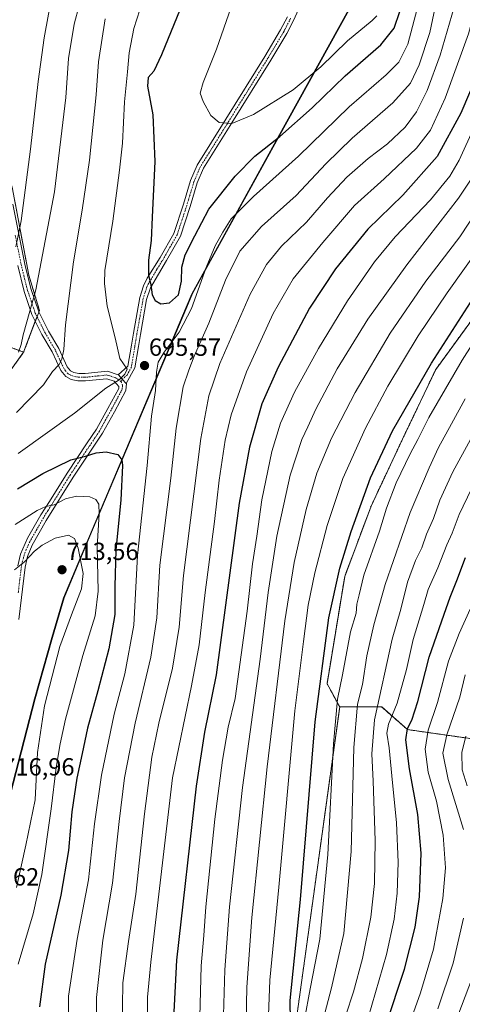
# Model space of a CAD drawing. Units: metres. Extents: x 603267 to 606690, y 4780111 to 4782477.
# Drawn here: x 604310 to 604489, y 4781304 to 4781702 of the extents above; entities that cross this region are included whole.
import ezdxf
from ezdxf.enums import TextEntityAlignment as Align

# ---------------------------------------------------------------- set-up
doc = ezdxf.new("R2010")
doc.units = ezdxf.units.M
doc.header["$MEASUREMENT"] = 0
doc.linetypes.add('TRAZO_Y_PUNTO', pattern=[1, 0.5, -0.25, 0, -0.25])
doc.linetypes.add('TRAZOS', pattern=[0.75, 0.5, -0.25])
for name, color, linetype, lineweight in [('Arbolado forestal', 92, 'TRAZOS', 0), ('Arbolado forestal CxS', 92, 'Continuous', 0), ('Camino', 19, 'Continuous', 0), ('Camino Cxs', 19, 'Continuous', 0), ('Camino eje', 39, 'TRAZO_Y_PUNTO', 13), ('Carátula', 7, 'Continuous', 5), ('Curva de nivel maestra', 36, 'Continuous', 30), ('Curva de nivel normal', 36, 'Continuous', 0), ('Municipio', 9, 'Continuous', 13), ('Municipio CxS', 142, 'Continuous', 0), ('Pastizal CxS', 92, 'Continuous', 0), ('Punto de cota en terreno', 7, 'Continuous', 0), ('Rótulo de punto de cota en terreno', 19, 'Continuous', 0)]:
    doc.layers.add(name, color=color, linetype=linetype, lineweight=lineweight)
doc.styles.add('Arial', font='txt', dxfattribs={"height": 0.2})

# ---------------------------------------------------------------- blocks, each defined once
blk = doc.blocks.new('*U181')
at = {"layer": 'Curva de nivel normal', "color": 36, "linetype": 'Continuous', "lineweight": 0}
for points in [[(604489.9, 4781412.81, 610), (604488.28, 4781406.19, 610), (604488.45, 4781399.3, 610), (604490.48, 4781392.73, 610)], [(604492.66, 4781315.44, 610), (604480.44, 4781283.1, 610)]]:
    blk.add_polyline3d(points, dxfattribs=at)
blk = doc.blocks.new('*U191')
at = {"layer": 'Curva de nivel normal', "color": 36, "linetype": 'Continuous', "lineweight": 0}
blk.add_polyline3d([(604491.76, 4781464.16, 620), (604487.3, 4781454.27, 620), (604483.02, 4781443.08, 620), (604478.55, 4781426.41, 620), (604474.72, 4781415.26, 620), (604473.6, 4781407.53, 620), (604474.76, 4781398.36, 620), (604478.1, 4781386.55, 620), (604480.81, 4781372.79, 620), (604481.71, 4781359.62, 620), (604480.65, 4781347.19, 620), (604476.86, 4781326.71, 620), (604471.69, 4781309.13, 620), (604463.98, 4781287.53, 620)], dxfattribs=at)
blk = doc.blocks.new('*U194')
at = {"layer": 'Curva de nivel normal', "color": 36, "linetype": 'Continuous', "lineweight": 0}
for points in [[(604489.75, 4781437.61, 615), (604487.5, 4781428.63, 615), (604482.29, 4781413.42, 615), (604480.64, 4781405.98, 615), (604482.78, 4781395.35, 615), (604488.98, 4781375.19, 615)], [(604488.96, 4781339.24, 615), (604484.88, 4781321.14, 615), (604478.7, 4781302.65, 615)]]:
    blk.add_polyline3d(points, dxfattribs=at)
blk = doc.blocks.new('*U234')
at = {"layer": 'Curva de nivel normal', "color": 36, "linetype": 'Continuous', "lineweight": 0}
blk.add_polyline3d([(604448.98, 4781293.9, 630), (604457.93, 4781324.62, 630), (604460.95, 4781338.85, 630), (604462.24, 4781349.4, 630), (604462.68, 4781361.89, 630), (604461.98, 4781377.88, 630), (604460.02, 4781396.75, 630), (604459.01, 4781408.08, 630), (604458.11, 4781414.08, 630), (604458.77, 4781417.74, 630), (604462.29, 4781426.18, 630), (604465.97, 4781439.73, 630), (604468.66, 4781451.88, 630), (604473.06, 4781466.02, 630), (604474.75, 4781472.07, 630), (604478.63, 4781480.83, 630), (604482.34, 4781490.09, 630), (604484.38, 4781494.83, 630), (604487.3, 4781502.41, 630), (604497.2, 4781523.16, 630)], dxfattribs=at)
blk = doc.blocks.new('*U257')
at = {"layer": 'Curva de nivel maestra', "color": 36, "linetype": 'Continuous', "lineweight": 30}
blk.add_polyline3d([(604457.67, 4781295.92, 625), (604465.22, 4781318.68, 625), (604469.54, 4781335.61, 625), (604471.22, 4781347.86, 625), (604471.97, 4781365.58, 625), (604470.56, 4781381.16, 625), (604467.24, 4781399.64, 625), (604465.74, 4781411.41, 625), (604466.36, 4781416, 625), (604468.18, 4781419.27, 625), (604470.57, 4781426.9, 625), (604475.18, 4781444.7, 625), (604481.27, 4781462.08, 625), (604483.6, 4781469.07, 625), (604486.38, 4781475.74, 625), (604489.86, 4781485.07, 625)], dxfattribs=at)
blk = doc.blocks.new('*U266')
at = {"layer": 'Curva de nivel maestra', "color": 36, "linetype": 'Continuous', "lineweight": 30}
blk.add_polyline3d([(604419.3, 4781289.6, 650), (604419.02, 4781306.08, 650), (604423.15, 4781346.78, 650), (604429.09, 4781418.68, 650), (604434.68, 4781460.59, 650), (604439.12, 4781480.7, 650), (604443.59, 4781495.59, 650), (604451.42, 4781517.16, 650), (604460.35, 4781536.27, 650), (604476.15, 4781563.52, 650), (604500.28, 4781601.25, 650), (604511.44, 4781622.05, 650), (604520.68, 4781645.05, 650), (604532.69, 4781675.38, 650), (604538.72, 4781696.36, 650), (604546.48, 4781720.98, 650)], dxfattribs=at)
blk = doc.blocks.new('5PATER')
at = {"layer": 'Carátula', "linetype": 'Continuous', "lineweight": 5}
h = blk.add_hatch(color=250, dxfattribs=at)
edge = h.paths.add_edge_path()
edge.add_ellipse((0, 0.01), major_axis=(-1.33, -1.34), ratio=0.999422, start_angle=0, end_angle=360)

msp = doc.modelspace()

# ---------------------------------------------------------------- linework, layer by layer
at = {"layer": 'Arbolado forestal', "color": 92, "linetype": 'TRAZOS', "lineweight": 0}
for points in [[(604311.37, 4781567.99, 685.41), (604316.08, 4781580.47, 685.55), (604316.77, 4781582.3, 685.55), (604317.5, 4781584.22, 685.63), (604317.76, 4781584.9, 685.66), (604313.43, 4781599.12, 682.95), (604306.73, 4781634.64, 676.95), (604302.1, 4781649.52, 673.9), (604285.44, 4781703.09, 664.17)], [(604548.58, 4781551.09, 614.4), (604548.08, 4781553.39, 614.54), (604547.64, 4781555.39, 615.07), (604547.2, 4781557.38, 615.74), (604544.85, 4781568.13, 619.22), (604544.85, 4781584.15, 623.19), (604543.06, 4781595.42, 626.9), (604538.32, 4781603.14, 630.95), (604512.81, 4781609.07, 646.45), (604477.81, 4781561.01, 648.55), (604465.35, 4781534.91, 647.55), (604451.7, 4781505.84, 647.69), (604441.03, 4781477.36, 648.21), (604433.91, 4781434.05, 647.95), (604439.01, 4781424.63, 643.79)], [(604267.63, 4781584.5, 666.88), (604278.2, 4781580.51, 671.96), (604307.48, 4781569.46, 684.31), (604311.37, 4781567.99, 685.41)], [(604267.63, 4781584.5, 666.88), (604278.2, 4781580.51, 671.96), (604307.48, 4781569.46, 684.31), (604311.37, 4781567.99, 685.41)], [(604161.08, 4781339.79, 687.08), (604164.43, 4781345.56, 686.92), (604189.06, 4781387.92, 689.24), (604202.07, 4781410.28, 690.81), (604242.56, 4781470.47, 691.27), (604294.72, 4781540.2, 686.97), (604300.93, 4781553.64, 685.24), (604311.37, 4781567.99, 685.41)], [(604439.01, 4781424.63, 643.79), (604455.96, 4781424.63, 633.43), (604466.4, 4781415.5, 624.79), (604492.79, 4781411.73, 607.35), (604493.79, 4781411.59, 606.84), (604494.06, 4781411.58, 606.71), (604495.36, 4781411.52, 606.1), (604506.75, 4781410.98, 598.02), (604518.53, 4781447, 601.69)], [(604439.01, 4781424.63, 643.79), (604420.76, 4781292.91, 647.97), (604419.46, 4781248.56, 649.49), (604417.24, 4781166.26, 649.75), (604400.12, 4781100.38, 645.74), (604385.03, 4781047.95, 645.17), (604381.75, 4781021.3, 644.76), (604406.4, 4781018.31, 629.51), (604415.34, 4781012.38, 623.62), (604425.22, 4781010.4, 617.44), (604436.42, 4780999.86, 609.53), (604447.95, 4780984.38, 602.19), (604476.93, 4780972.52, 584.37), (604492.55, 4780969.59, 574.84), (604493.53, 4780969.41, 574.58), (604494.72, 4780969.18, 574.25), (604498.01, 4780968.57, 572.67)]]:
    msp.add_polyline3d(points, dxfattribs=at)
at = {"layer": 'Arbolado forestal CxS', "color": 92, "linetype": 'Continuous', "lineweight": 0}
for points in [[(604306.73, 4781634.64, 676.95), (604313.43, 4781599.12, 682.95), (604317.76, 4781584.9, 685.66), (604311.37, 4781567.99, 685.41), (604267.63, 4781584.5, 666.88)], [(604267.63, 4781584.5, 666.88), (604311.37, 4781567.99, 685.41), (604311.37, 4781567.99, 685.41), (604300.93, 4781553.64, 685.24)], [(604420.76, 4781292.91, 647.97), (604439.01, 4781424.63, 643.79), (604455.97, 4781424.63, 633.43), (604466.4, 4781415.5, 624.79), (604493.79, 4781411.59, 606.84), (604506.75, 4781410.98, 598.02), (604518.53, 4781447, 601.69), (604534.34, 4781450.3, 594.31), (604554.77, 4781447.66, 583.37), (604554.77, 4781447.66, 583.37), (604562.21, 4781439.68, 578.13), (604580.06, 4781421.96, 564.69), (604640.4, 4781418.94, 536.68), (604630.17, 4781406.56, 534.75), (604625.4, 4781387.47, 533.4), (604622.72, 4781376.42, 539.36), (604624.14, 4781375.11, 539.24), (604640.9, 4781360.6, 536.35), (604643.52, 4781339.74, 537.93), (604639.6, 4781307.13, 535.9), (604610.44, 4781273.8, 539.11)]]:
    msp.add_polyline3d(points, dxfattribs=at)
msp.add_polyline3d([(604548.58, 4781551.09, 614.4), (604517.06, 4781484.4, 610.68), (604518.53, 4781447, 601.69), (604506.75, 4781410.98, 598.02), (604493.79, 4781411.59, 606.84), (604466.4, 4781415.5, 624.79), (604455.97, 4781424.63, 633.43), (604439.01, 4781424.63, 643.79), (604433.91, 4781434.05, 647.95), (604441.03, 4781477.36, 648.21), (604451.7, 4781505.84, 647.69), (604465.35, 4781534.91, 647.55), (604477.81, 4781561.01, 648.55), (604512.81, 4781609.07, 646.45), (604538.32, 4781603.14, 630.95), (604543.06, 4781595.42, 626.9), (604544.85, 4781584.15, 623.19), (604544.85, 4781568.13, 619.22), (604548.58, 4781551.09, 614.4)], close=True, dxfattribs=at)
at = {"layer": 'Camino', "color": 19, "linetype": 'Continuous', "lineweight": 0}
for points in [[(604424.54, 4781711.41, 708.94), (604420.47, 4781702.27, 708.89), (604417.63, 4781696.75, 708.75), (604411.22, 4781686, 708.25), (604395.49, 4781660.64, 704.93), (604384.06, 4781642.33, 703.71), (604381.5, 4781636.42, 703.11), (604378.61, 4781626.83, 701.93), (604374.68, 4781614.86, 701.45), (604369.08, 4781605.03, 700.94), (604362.55, 4781594.02, 699.83), (604361.02, 4781589.3, 699.06), (604358.53, 4781575.2, 696.42), (604357.7, 4781570.33, 695.85), (604356.29, 4781561.62, 695.19), (604352.82, 4781555.32, 695.28)], [(604349.6, 4781558.84, 694.74), (604353.5, 4781562.29, 695.08), (604354.88, 4781570.8, 695.67), (604355.7, 4781575.68, 696.22), (604358.25, 4781590.07, 698.58), (604359.74, 4781594.8, 699.16), (604361.29, 4781597.87, 699.77), (604366.5, 4781606.31, 700.7), (604372.04, 4781616.02, 701.62), (604375.9, 4781627.75, 702.13), (604378.79, 4781637.34, 703), (604381.46, 4781643.58, 703.6), (604393.06, 4781662.15, 705.12), (604408.79, 4781687.51, 708), (604415.16, 4781698.21, 708.47), (604417.9, 4781703.53, 708.57)], [(604307, 4781627.83, 677.48), (604312.02, 4781602.86, 681.77), (604314.41, 4781593.35, 684), (604317.46, 4781584.31, 685.6), (604321.36, 4781576.51, 687.67), (604325.51, 4781569.49, 689.17), (604328.93, 4781562.14, 690.81), (604330.26, 4781560.49, 691.33), (604331.61, 4781559.79, 691.67), (604333.61, 4781559.36, 692.08), (604336.2, 4781559.34, 692.59), (604345.23, 4781560.29, 694.21), (604349.6, 4781558.84, 694.74)], [(604309.02, 4781481.69, 709.54), (604310.14, 4781486.41, 708.77), (604312.92, 4781492.82, 707.68), (604318.36, 4781502.21, 705.46), (604321.81, 4781507.73, 704.19), (604328.89, 4781519.08, 701.08), (604337.04, 4781531.32, 698.29), (604340.74, 4781536.88, 697.25), (604345.43, 4781545.3, 696.14), (604349.78, 4781553.35, 695.3), (604349.8, 4781554.16, 695.21), (604347.93, 4781556.28, 694.84), (604344.9, 4781557.29, 694.32), (604336.35, 4781556.4, 693.03), (604333.29, 4781556.42, 692.41), (604330.61, 4781556.99, 691.79), (604328.37, 4781558.15, 691.22), (604326.41, 4781560.56, 690.42), (604322.9, 4781568.12, 688.71), (604318.77, 4781575.1, 687.03), (604314.73, 4781583.18, 684.88), (604311.58, 4781592.53, 683.14), (604308.97, 4781602.99, 680.86)], [(604349.6, 4781558.84, 694.74), (604349.62, 4781558.83, 694.74), (604351.21, 4781557.05, 695.05), (604352.82, 4781555.32, 695.28)], [(604349.6, 4781558.84, 694.74), (604349.62, 4781558.83, 694.74), (604351.21, 4781557.05, 695.05), (604352.82, 4781555.32, 695.28)], [(604352.82, 4781555.32, 695.28), (604352.84, 4781555.3, 695.28), (604352.7, 4781552.56, 695.53), (604348.01, 4781543.89, 696.47), (604343.26, 4781535.34, 697.74), (604331.37, 4781517.48, 701.86), (604320.46, 4781499.99, 706.67), (604314.79, 4781490.03, 708.88), (604312.95, 4781485.47, 709.54), (604311.92, 4781481.17, 710.07), (604309.45, 4781459.94, 713.42)]]:
    msp.add_polyline3d(points, dxfattribs=at)
at = {"layer": 'Camino Cxs', "color": 19, "linetype": 'Continuous', "lineweight": 0}
for points in [[(604424.54, 4781711.41, 708.94), (604420.47, 4781702.27, 708.89), (604417.63, 4781696.75, 708.75), (604411.22, 4781686, 708.25), (604395.49, 4781660.64, 704.93), (604384.06, 4781642.33, 703.71), (604381.5, 4781636.42, 703.11), (604378.61, 4781626.83, 701.93), (604374.68, 4781614.86, 701.45), (604369.08, 4781605.03, 700.94), (604362.55, 4781594.02, 699.83), (604361.02, 4781589.3, 699.06), (604358.53, 4781575.2, 696.42), (604357.7, 4781570.33, 695.85), (604356.29, 4781561.62, 695.19), (604352.82, 4781555.32, 695.28), (604352.82, 4781555.32, 695.28), (604351.21, 4781557.05, 695.05), (604349.62, 4781558.83, 694.74), (604349.6, 4781558.84, 694.74), (604353.5, 4781562.29, 695.08), (604354.88, 4781570.8, 695.67), (604355.7, 4781575.68, 696.22), (604358.25, 4781590.07, 698.58), (604359.74, 4781594.8, 699.16), (604361.29, 4781597.87, 699.77), (604366.5, 4781606.31, 700.7), (604372.04, 4781616.02, 701.62), (604375.9, 4781627.75, 702.13), (604378.79, 4781637.34, 703), (604381.46, 4781643.58, 703.6), (604393.06, 4781662.15, 705.12), (604408.79, 4781687.51, 708), (604415.16, 4781698.21, 708.47), (604417.9, 4781703.53, 708.57)], [(604307, 4781627.83, 677.48), (604312.02, 4781602.86, 681.77), (604314.41, 4781593.35, 684), (604317.46, 4781584.31, 685.6), (604321.36, 4781576.51, 687.67), (604325.51, 4781569.49, 689.17), (604328.93, 4781562.14, 690.81), (604330.26, 4781560.49, 691.33), (604331.61, 4781559.79, 691.67), (604333.61, 4781559.36, 692.08), (604336.2, 4781559.34, 692.59), (604345.23, 4781560.29, 694.21), (604349.6, 4781558.84, 694.74), (604349.62, 4781558.83, 694.74), (604351.21, 4781557.05, 695.05), (604352.82, 4781555.32, 695.28), (604352.84, 4781555.3, 695.28), (604352.7, 4781552.56, 695.53), (604348.01, 4781543.89, 696.47), (604343.26, 4781535.34, 697.74), (604331.37, 4781517.48, 701.86), (604320.46, 4781499.99, 706.67), (604314.79, 4781490.03, 708.88), (604312.95, 4781485.47, 709.54), (604311.92, 4781481.17, 710.07), (604309.45, 4781459.94, 713.42)], [(604309.02, 4781481.69, 709.54), (604310.14, 4781486.41, 708.77), (604312.92, 4781492.82, 707.68), (604318.36, 4781502.21, 705.46), (604321.81, 4781507.73, 704.19), (604328.89, 4781519.08, 701.08), (604337.04, 4781531.32, 698.29), (604340.74, 4781536.88, 697.25), (604345.43, 4781545.3, 696.14), (604349.78, 4781553.35, 695.3), (604349.8, 4781554.16, 695.21), (604347.93, 4781556.28, 694.84), (604344.9, 4781557.29, 694.32), (604336.35, 4781556.4, 693.03), (604333.29, 4781556.42, 692.41), (604330.61, 4781556.99, 691.79), (604328.37, 4781558.15, 691.22), (604326.41, 4781560.56, 690.42), (604322.9, 4781568.12, 688.71), (604318.77, 4781575.1, 687.03), (604314.73, 4781583.18, 684.88), (604311.58, 4781592.53, 683.14), (604308.97, 4781602.99, 680.86)]]:
    msp.add_polyline3d(points, dxfattribs=at)
at = {"layer": 'Camino eje', "color": 39, "linetype": 'TRAZO_Y_PUNTO', "lineweight": 13}
for points in [[(604419.19, 4781702.9, 708.73), (604416.4, 4781697.48, 708.63), (604413.21, 4781692.13, 708.45), (604410.01, 4781686.76, 708.13), (604394.28, 4781661.4, 705.03), (604388.56, 4781652.24, 704.21), (604382.76, 4781642.96, 703.67), (604381.48, 4781640, 703.43), (604380.15, 4781636.88, 703.06), (604377.26, 4781627.29, 702.11), (604375.33, 4781621.43, 701.93), (604373.36, 4781615.44, 701.54), (604370.56, 4781610.53, 701.2), (604367.79, 4781605.67, 700.82), (604365.19, 4781601.45, 700.52), (604361.92, 4781595.95, 699.77), (604361.15, 4781594.41, 699.45), (604360.38, 4781592.05, 699.12), (604359.64, 4781589.69, 698.83), (604358.36, 4781582.49, 697.65), (604357.12, 4781575.44, 696.36), (604356.7, 4781573.01, 696.03), (604356.29, 4781570.57, 695.8), (604354.9, 4781561.96, 695.14), (604353.12, 4781558.76, 695.03), (604351.18, 4781557.04, 695.04), (604350.69, 4781556.07, 695.08)], [(604350.69, 4781556.07, 695.08), (604348.74, 4781557.55, 694.75), (604345.03, 4781558.78, 694.14), (604340.51, 4781558.31, 693.44), (604336.24, 4781557.86, 692.74), (604333.41, 4781557.88, 692.18), (604332.41, 4781558.1, 691.95), (604331.07, 4781558.38, 691.65), (604329.28, 4781559.31, 691.23), (604328.3, 4781560.52, 690.87), (604327.63, 4781561.34, 690.58), (604325.88, 4781565.12, 689.59), (604324.17, 4781568.8, 688.91), (604320.03, 4781575.8, 687.31), (604316.06, 4781583.74, 685.16), (604314.48, 4781588.41, 684.29), (604312.96, 4781592.93, 683.54), (604311.76, 4781597.69, 682.39), (604310.46, 4781602.92, 681.24), (604307.95, 4781615.4, 679.39)], [(604350.69, 4781556.07, 695.08), (604351.25, 4781554.69, 695.23), (604351.21, 4781553.15, 695.37), (604348.86, 4781548.61, 695.92), (604346.68, 4781544.59, 696.34), (604344.34, 4781540.38, 696.84), (604341.96, 4781536.1, 697.51), (604330.09, 4781518.27, 701.43), (604321.1, 4781503.85, 705.19), (604319.37, 4781501.09, 706.06), (604316.65, 4781496.4, 707.24), (604313.82, 4781491.42, 708.25), (604312.43, 4781488.21, 708.91), (604311.51, 4781485.93, 709.08), (604310.95, 4781483.57, 709.41), (604310.43, 4781481.42, 709.77), (604309.19, 4781470.75, 711.6)]]:
    msp.add_polyline3d(points, dxfattribs=at)
at = {"layer": 'Curva de nivel maestra', "color": 36, "linetype": 'Continuous', "lineweight": 30}
for points in [[(604503.62, 4781710.17, 675), (604499.48, 4781694.28, 675), (604494.92, 4781680.97, 675), (604487.91, 4781664.62, 675), (604478.39, 4781647.05, 675), (604464.52, 4781631.39, 675), (604450.34, 4781617.72, 675), (604437.32, 4781601.73, 675), (604426.86, 4781585.73, 675), (604414.19, 4781561.99, 675), (604407.56, 4781547.1, 675), (604402.57, 4781529.66, 675), (604398.47, 4781507.05, 675), (604389.17, 4781437.61, 675), (604384.38, 4781414.44, 675), (604381.07, 4781392.68, 675), (604373.05, 4781322.27, 675), (604371.86, 4781298.77, 675)], [(604375.76, 4781709.61, 700), (604367.08, 4781688.09, 700), (604363.94, 4781681.49, 700), (604361.68, 4781678.96, 700), (604361.44, 4781675.51, 700), (604363.57, 4781663.84, 700), (604364.33, 4781645.05, 700), (604363.27, 4781622.57, 700), (604362.9, 4781613.11, 700), (604361.79, 4781605.24, 700), (604361.78, 4781599.18, 700), (604362.7, 4781595.2, 700), (604363.29, 4781591.2, 700), (604364.5, 4781588.89, 700), (604366.78, 4781587.47, 700)], [(604366.78, 4781587.47, 700), (604370.28, 4781587.99, 700), (604373.88, 4781591.2, 700), (604375.14, 4781596.73, 700), (604375.28, 4781602.4, 700), (604376.64, 4781607.39, 700), (604380.52, 4781615.05, 700), (604386.19, 4781625.72, 700), (604396.74, 4781639.1, 700), (604404.78, 4781647.16, 700), (604414.83, 4781655.15, 700), (604427.83, 4781666.71, 700), (604441.16, 4781679.69, 700), (604455.67, 4781692.19, 700), (604461.07, 4781698.88, 700), (604463.35, 4781705.71, 700)], [(604308.92, 4781512.81, 700), (604319.08, 4781518.98, 700), (604330.48, 4781524.45, 700), (604336.3, 4781525.95, 700), (604340.69, 4781527.28, 700), (604344.63, 4781527.73, 700), (604349.42, 4781526.7, 700), (604351.02, 4781524.55, 700), (604351.28, 4781522.23, 700), (604350.57, 4781508.14, 700), (604348.6, 4781488.18, 700), (604348.24, 4781473.37, 700), (604348.25, 4781462.07, 700), (604345.74, 4781448.08, 700), (604341.35, 4781431.14, 700), (604337.1, 4781416.14, 700), (604334.97, 4781405.79, 700), (604332.81, 4781395.91, 700), (604330.88, 4781382.32, 700), (604329.42, 4781366.58, 700), (604326.42, 4781348.56, 700), (604320.1, 4781320.66, 700), (604317.78, 4781303.44, 700)]]:
    msp.add_polyline3d(points, dxfattribs=at)
at = {"layer": 'Curva de nivel normal', "color": 36, "linetype": 'Continuous', "lineweight": 0}
for points in [[(604307.64, 4781940.97, 680), (604314.52, 4781918.58, 680), (604321.28, 4781901.87, 680), (604328.56, 4781885.86, 680), (604336.79, 4781861.84, 680), (604341.85, 4781837.09, 680), (604343.32, 4781819.73, 680), (604341.37, 4781797.28, 680), (604335.28, 4781761.81, 680), (604327.83, 4781733.36, 680), (604322.89, 4781712.83, 680), (604319.6, 4781694.99, 680), (604317.17, 4781677.38, 680), (604314.18, 4781650.05, 680), (604310.31, 4781621.13, 680), (604308.26, 4781610.57, 680)], [(604309.24, 4781567.97, 685), (604310.41, 4781571.06, 685), (604311.13, 4781575.06, 685), (604316.31, 4781593.2, 685), (604323.81, 4781632.84, 685), (604328.44, 4781670.9, 685), (604329.47, 4781686.6, 685), (604331.77, 4781700.52, 685), (604335.82, 4781715.71, 685), (604341.38, 4781736.15, 685), (604350.63, 4781766.7, 685), (604356.03, 4781803.11, 685), (604357.55, 4781815.5, 685), (604357.8, 4781825.69, 685), (604354.49, 4781854.91, 685), (604350.85, 4781868.9, 685), (604343.96, 4781886.8, 685), (604336.44, 4781904.28, 685), (604328.85, 4781923.81, 685), (604323.69, 4781942.31, 685)], [(604361.29, 4781291.64, 680), (604361.38, 4781307.34, 680), (604362.67, 4781321.53, 680), (604371.43, 4781396.01, 680), (604379.22, 4781433.12, 680), (604382.26, 4781449.81, 680), (604384.69, 4781470.96, 680), (604388.44, 4781499.61, 680), (604390.4, 4781516.23, 680), (604392.74, 4781532.4, 680), (604395.12, 4781542.65, 680), (604401.41, 4781560.06, 680), (604412.12, 4781583.64, 680), (604420.22, 4781597.62, 680), (604432.16, 4781612.29, 680), (604444.96, 4781627.28, 680), (604457.02, 4781637.99, 680), (604470.01, 4781650.47, 680), (604475.64, 4781657.71, 680), (604481.57, 4781670.61, 680), (604491.02, 4781696.58, 680), (604496.28, 4781715.84, 680)], [(604359.49, 4781710.09, 695), (604355.89, 4781698.74, 695), (604354.03, 4781688.98, 695), (604353.31, 4781681.22, 695), (604352.12, 4781669.14, 695), (604351.26, 4781652.51, 695), (604350.03, 4781641.58, 695), (604347.38, 4781620.93, 695), (604344.18, 4781600.98, 695), (604344, 4781595.76, 695), (604345.15, 4781586.56, 695), (604348.29, 4781573.73, 695), (604350.23, 4781565.4, 695), (604353.13, 4781561.15, 695), (604352.25, 4781559.08, 695), (604349.98, 4781556.82, 695), (604344.51, 4781553.4, 695), (604331.97, 4781543.38, 695), (604309.17, 4781527, 695)], [(604340.72, 4781277.1, 690), (604340.74, 4781307.2, 690), (604343.36, 4781330.38, 690), (604347.31, 4781353.45, 690), (604349.89, 4781378.35, 690), (604352.1, 4781396.01, 690), (604356.45, 4781418.13, 690), (604362.8, 4781444.83, 690), (604365.1, 4781460.71, 690), (604366.42, 4781481.99, 690), (604370.86, 4781517.09, 690), (604373.02, 4781537.25, 690), (604375.81, 4781554.02, 690), (604378.04, 4781560.69, 690), (604380.23, 4781566.38, 690), (604386.14, 4781579.68, 690), (604392.86, 4781597.08, 690), (604398.67, 4781608.75, 690), (604407.49, 4781618.84, 690), (604421.49, 4781631.37, 690), (604433.42, 4781644.06, 690), (604444.04, 4781654.45, 690), (604460.45, 4781668.72, 690), (604467.66, 4781676.72, 690), (604471.12, 4781684.04, 690), (604475.37, 4781697.2, 690), (604478.7, 4781712.68, 690)], [(604329.44, 4781285.44, 695), (604329.43, 4781307.77, 695), (604332.94, 4781330.76, 695), (604337.6, 4781354.76, 695), (604340, 4781377.42, 695), (604342.83, 4781397.08, 695), (604347.97, 4781421.74, 695), (604352.27, 4781438.04, 695), (604355.93, 4781457.75, 695), (604357.32, 4781485.79, 695), (604361.24, 4781522.15, 695), (604363.06, 4781542.15, 695), (604364.62, 4781552.5, 695), (604365.03, 4781559.96, 695), (604365.68, 4781563.98, 695), (604368.08, 4781567.96, 695), (604374.24, 4781576.14, 695), (604379.21, 4781585.69, 695), (604385.11, 4781602.21, 695), (604388.75, 4781611.02, 695), (604391.88, 4781616.53, 695), (604395.15, 4781621.89, 695), (604404.16, 4781630.9, 695), (604422.4, 4781647.24, 695), (604442.79, 4781667.16, 695), (604457.82, 4781680.1, 695), (604462.9, 4781685.22, 695), (604466.53, 4781692.48, 695), (604470.3, 4781706.77, 695)], [(604485.3, 4781707.37, 685), (604479.63, 4781688.04, 685), (604474.31, 4781673.68, 685), (604470.09, 4781665.15, 685), (604465.47, 4781658.98, 685), (604458.28, 4781652.12, 685), (604450.55, 4781646.21, 685), (604441.91, 4781638.72, 685), (604434.11, 4781630.39, 685), (604425.59, 4781620.58, 685), (604415.52, 4781610.88, 685), (604409.49, 4781603.47, 685), (604402.86, 4781591.45, 685), (604390.6, 4781563.47, 685), (604386.16, 4781550.39, 685), (604382.96, 4781533.13, 685), (604375.94, 4781477.76, 685), (604374.22, 4781456.88, 685), (604371.48, 4781440.28, 685), (604365.91, 4781418.13, 685), (604363.16, 4781404.36, 685), (604360.12, 4781381.51, 685), (604356.67, 4781349.03, 685), (604353.74, 4781329.91, 685), (604351.43, 4781313.11, 685), (604351.09, 4781294.36, 685)], [(604395.15, 4781707.38, 705), (604389.22, 4781690.37, 705), (604383.83, 4781676.96, 705), (604382.72, 4781672.61, 705), (604383.92, 4781669.27, 705), (604386.95, 4781663.58, 705), (604390.4, 4781660.82, 705), (604395.5, 4781660.39, 705)], [(604410.26, 4781300.13, 655), (604410.81, 4781314.2, 655), (604414.43, 4781351.78, 655), (604420.95, 4781423.08, 655), (604424.35, 4781451.08, 655), (604426.26, 4781465.78, 655), (604428.96, 4781478.9, 655), (604433.97, 4781497.99, 655), (604440.27, 4781516.92, 655), (604449.38, 4781537.28, 655), (604458.47, 4781554.28, 655), (604470.75, 4781574.6, 655), (604482.46, 4781592.01, 655), (604496.48, 4781611.63, 655), (604500.02, 4781617.46, 655), (604507.69, 4781633.77, 655), (604525.14, 4781677.68, 655), (604532.87, 4781705.7, 655)], [(604344.27, 4781702.71, 690), (604341.66, 4781685.38, 690), (604340.62, 4781672.05, 690), (604337.94, 4781645.56, 690), (604335.02, 4781625.42, 690), (604331.44, 4781604.56, 690), (604328.33, 4781579.06, 690), (604327.61, 4781569.06, 690), (604326.83, 4781565.14, 690), (604325.74, 4781563.04, 690), (604323.08, 4781560.24, 690), (604319.32, 4781554.8, 690), (604308.51, 4781543.67, 690)], [(604391.48, 4781281.78, 665), (604392.62, 4781318.38, 665), (604394.49, 4781343.88, 665), (604399.8, 4781392.04, 665), (604406.93, 4781444.02, 665), (604410.07, 4781470.84, 665), (604413.57, 4781493.68, 665), (604419.06, 4781518.36, 665), (604423.68, 4781532.69, 665), (604426.16, 4781537.84, 665), (604429.38, 4781544.93, 665), (604438.05, 4781561.22, 665), (604450.38, 4781581.36, 665), (604466.12, 4781603.3, 665), (604487.02, 4781630.24, 665), (604491.84, 4781637.54, 665), (604498.76, 4781651.03, 665), (604508.83, 4781674.46, 665), (604514.26, 4781690.04, 665), (604516.61, 4781703.04, 665)], [(604395.5, 4781660.39, 705), (604404.2, 4781664.1, 705), (604420.24, 4781674.02, 705), (604431.38, 4781683.31, 705), (604442.22, 4781693.77, 705), (604452.14, 4781701.98, 705), (604453.99, 4781703.87, 705)], [(604401.03, 4781283.98, 660), (604401.55, 4781311.42, 660), (604403.52, 4781339.63, 660), (604409.68, 4781400.42, 660), (604416.85, 4781459.41, 660), (604420.56, 4781483.07, 660), (604425.46, 4781504.41, 660), (604429.73, 4781519.07, 660), (604435.76, 4781533.32, 660), (604445.28, 4781551.71, 660), (604459.42, 4781575.64, 660), (604473.74, 4781596.73, 660), (604487.52, 4781614.6, 660), (604494.8, 4781625.67, 660), (604502.47, 4781641.26, 660), (604509.98, 4781658.74, 660), (604517.93, 4781677.01, 660), (604522.07, 4781690.11, 660), (604524.58, 4781704.59, 660)], [(604382.01, 4781278.79, 670), (604383.08, 4781319.98, 670), (604384.12, 4781332.26, 670), (604384.97, 4781343.9, 670), (604388.64, 4781379.3, 670), (604391.68, 4781403.15, 670), (604394.02, 4781416.48, 670), (604396.79, 4781428.02, 670), (604401.61, 4781463.35, 670), (604403.8, 4781482.5, 670), (604405.54, 4781493.68, 670), (604407.59, 4781508.37, 670), (604411.57, 4781527.93, 670), (604415.06, 4781539.36, 670), (604420.75, 4781551.82, 670), (604430.46, 4781569.48, 670), (604442.16, 4781588.72, 670), (604453.02, 4781604.54, 670), (604461.46, 4781614.66, 670), (604475.74, 4781629.53, 670), (604483.44, 4781639.13, 670), (604487.23, 4781645.64, 670), (604499.7, 4781672.83, 670)], [(604424.86, 4781298.34, 645), (604427.12, 4781310.71, 645), (604431.04, 4781330.82, 645), (604434.29, 4781365.05, 645), (604436.5, 4781409.77, 645), (604438.15, 4781427.82, 645), (604440.1, 4781437.64, 645), (604443.34, 4781455, 645), (604445.64, 4781462.56, 645), (604445.96, 4781466.21, 645), (604446.87, 4781469.93, 645), (604448.8, 4781477.89, 645), (604455.09, 4781495.62, 645), (604457.93, 4781504.95, 645), (604461.79, 4781515.27, 645), (604467.46, 4781526.97, 645), (604470.62, 4781532.76, 645), (604475.01, 4781541.6, 645), (604488.44, 4781564.78, 645), (604495.66, 4781575.92, 645)], [(604432.31, 4781298.38, 640), (604435.69, 4781311.14, 640), (604440.65, 4781333.05, 640), (604443.68, 4781366.28, 640), (604444.73, 4781408.32, 640), (604446.26, 4781425.81, 640), (604448.17, 4781433.75, 640), (604450.02, 4781445.24, 640), (604452.77, 4781457.77, 640), (604457.35, 4781474.16, 640), (604467.48, 4781503.25, 640), (604475.21, 4781521.27, 640), (604478.92, 4781529.44, 640), (604484.22, 4781539.03, 640), (604489.67, 4781549.12, 640)], [(604441.54, 4781300.12, 635), (604444.57, 4781309.5, 635), (604448.21, 4781323.01, 635), (604451.63, 4781339.66, 635), (604453.06, 4781353.32, 635), (604453.29, 4781370.66, 635), (604452.57, 4781394.64, 635), (604451.93, 4781405.75, 635), (604453.1, 4781419.42, 635), (604460.26, 4781452.08, 635), (604463.76, 4781464.17, 635), (604466.45, 4781475.12, 635), (604469.68, 4781483.84, 635), (604472.15, 4781488.99, 635), (604474.02, 4781494.41, 635), (604476.84, 4781500.76, 635), (604479.42, 4781508.22, 635), (604484.74, 4781519.7, 635), (604491.83, 4781532.78, 635)], [(604309.21, 4781320.66, 705), (604315.16, 4781341, 705), (604318.67, 4781356.9, 705), (604322.52, 4781383.45, 705), (604324.5, 4781400.2, 705), (604326.17, 4781409.78, 705), (604328.25, 4781419.75, 705), (604335.3, 4781445.42, 705), (604340.19, 4781461.42, 705), (604341.46, 4781471.41, 705), (604341.03, 4781489.4, 705), (604341.83, 4781502.67, 705), (604341.69, 4781506.53, 705), (604340.51, 4781508.5, 705), (604338.13, 4781509.53, 705), (604332.69, 4781509.84, 705), (604328.22, 4781508.69, 705), (604323.63, 4781506.36, 705), (604320.38, 4781505.58, 705), (604316.86, 4781503.98, 705), (604307.92, 4781498.4, 705)], [(604308.54, 4781351.76, 710), (604312.27, 4781368.76, 710), (604316, 4781387.14, 710), (604316.94, 4781406.28, 710), (604319.76, 4781425.13, 710), (604325.92, 4781449.14, 710), (604330.69, 4781461.88, 710), (604334.75, 4781472.37, 710), (604335.35, 4781478.63, 710), (604333.37, 4781488.74, 710), (604331.95, 4781492.71, 710), (604329.42, 4781494.05, 710), (604324.15, 4781492.8, 710), (604318.84, 4781490.05, 710), (604315.73, 4781487.63, 710), (604311.67, 4781483.34, 710), (604307.71, 4781480.07, 710)]]:
    msp.add_polyline3d(points, dxfattribs=at)
at = {"layer": 'Municipio', "color": 9, "linetype": 'Continuous', "lineweight": 13}
msp.add_polyline3d([(604137.46, 4780871.52, 773.27), (604143.28, 4780917, 762.99), (604147.09, 4780952.4, 761.37), (604150.3, 4780976.22, 759.48), (604151.89, 4780998.37, 758.92), (604155.15, 4781018.88, 759.38), (604157.97, 4781034.82, 761.16), (604195.46, 4781095.88, 759.16), (604247.36, 4781180.68, 744.54), (604267.97, 4781257.65, 725.3), (604287.93, 4781327.23, 713.31), (604305.96, 4781389.79, 715.8), (604315.7, 4781427.95, 711.73), (604322.72, 4781452.72, 711.43), (604327.44, 4781468.68, 712.38), (604338.99, 4781496.18, 705.79), (604357.67, 4781540.32, 696.67), (604375.54, 4781582.72, 695.8), (604376.99, 4781586.17, 696.25), (604379.29, 4781591.62, 696.14), (604414.09, 4781654.68, 699.91), (604446.78, 4781714.03, 710), (604461.49, 4781812.9, 708.84), (604479.65, 4781936.11, 720.48)], dxfattribs=at)
msp.add_polyline3d([(604137.46, 4780871.52, 773.27), (604143.28, 4780917, 762.99), (604147.09, 4780952.4, 761.37), (604150.3, 4780976.22, 759.48), (604151.89, 4780998.37, 758.92), (604155.15, 4781018.88, 759.38), (604157.97, 4781034.82, 761.16), (604195.46, 4781095.88, 759.16), (604247.36, 4781180.68, 744.54), (604267.97, 4781257.65, 725.3), (604287.93, 4781327.23, 713.31), (604305.96, 4781389.79, 715.8), (604315.7, 4781427.95, 711.73), (604322.72, 4781452.72, 711.43), (604327.44, 4781468.68, 712.38), (604338.99, 4781496.18, 705.79), (604357.67, 4781540.32, 696.67), (604375.54, 4781582.72, 695.8), (604376.99, 4781586.17, 696.25), (604379.29, 4781591.62, 696.14), (604414.09, 4781654.68, 699.91), (604446.78, 4781714.03, 710), (604461.49, 4781812.9, 708.84), (604479.65, 4781936.11, 720.48)], dxfattribs=at)
at = {"layer": 'Municipio CxS', "color": 142, "linetype": 'Continuous', "lineweight": 0}
for points in [[(604137.46, 4780871.52, 773.27), (604143.28, 4780917, 762.99), (604147.09, 4780952.4, 761.37), (604150.3, 4780976.22, 759.48), (604151.89, 4780998.37, 758.92), (604155.15, 4781018.88, 759.38), (604157.97, 4781034.82, 761.16), (604195.46, 4781095.88, 759.16), (604247.36, 4781180.68, 744.54), (604267.97, 4781257.65, 725.3), (604287.93, 4781327.23, 713.31), (604305.96, 4781389.79, 715.8), (604315.7, 4781427.95, 711.73), (604322.72, 4781452.72, 711.43), (604327.44, 4781468.68, 712.38), (604338.99, 4781496.18, 705.79), (604357.67, 4781540.32, 696.67), (604375.54, 4781582.72, 695.8), (604376.99, 4781586.17, 696.25), (604379.29, 4781591.62, 696.14), (604414.09, 4781654.68, 699.91), (604446.78, 4781714.03, 710), (604461.49, 4781812.9, 708.84), (604479.65, 4781936.11, 720.48)], [(604479.65, 4781936.11, 720.48), (604461.49, 4781812.9, 708.84), (604446.78, 4781714.03, 710), (604414.09, 4781654.68, 699.91), (604379.29, 4781591.62, 696.14), (604376.99, 4781586.17, 696.25), (604375.54, 4781582.72, 695.8), (604357.67, 4781540.32, 696.67), (604338.99, 4781496.18, 705.79), (604327.44, 4781468.68, 712.38), (604322.72, 4781452.72, 711.43), (604315.7, 4781427.95, 711.73), (604305.96, 4781389.79, 715.8), (604287.93, 4781327.23, 713.31), (604267.97, 4781257.65, 725.3), (604247.36, 4781180.68, 744.54), (604195.46, 4781095.88, 759.16), (604157.97, 4781034.82, 761.16), (604155.15, 4781018.88, 759.38), (604151.89, 4780998.37, 758.92), (604150.3, 4780976.22, 759.48), (604147.09, 4780952.4, 761.37), (604143.28, 4780917, 762.99), (604137.46, 4780871.52, 773.27)], [(604137.46, 4780871.52, 773.27), (604143.28, 4780917, 762.99), (604147.09, 4780952.4, 761.37), (604150.3, 4780976.22, 759.48), (604151.89, 4780998.37, 758.92), (604155.15, 4781018.88, 759.38), (604157.97, 4781034.81, 761.16), (604195.46, 4781095.88, 759.16), (604247.36, 4781180.68, 744.54), (604267.97, 4781257.65, 725.3), (604287.93, 4781327.23, 713.31), (604305.96, 4781389.79, 715.8), (604315.7, 4781427.95, 711.73), (604322.72, 4781452.72, 711.43), (604327.44, 4781468.68, 712.38), (604338.99, 4781496.18, 705.79), (604357.67, 4781540.32, 696.67), (604375.54, 4781582.72, 695.8), (604376.99, 4781586.17, 696.25), (604379.29, 4781591.62, 696.14), (604414.09, 4781654.68, 699.91), (604446.78, 4781714.03, 710), (604461.49, 4781812.9, 708.84), (604479.65, 4781936.11, 720.48)], [(604479.65, 4781936.11, 720.48), (604461.49, 4781812.9, 708.84), (604446.78, 4781714.03, 710), (604414.09, 4781654.68, 699.91), (604379.29, 4781591.62, 696.14), (604376.99, 4781586.17, 696.25), (604375.54, 4781582.72, 695.8), (604357.67, 4781540.32, 696.67), (604338.99, 4781496.18, 705.79), (604327.44, 4781468.68, 712.38), (604322.72, 4781452.72, 711.43), (604315.7, 4781427.95, 711.73), (604305.96, 4781389.79, 715.8), (604287.93, 4781327.23, 713.31), (604267.97, 4781257.65, 725.3), (604247.36, 4781180.68, 744.54), (604195.46, 4781095.88, 759.16), (604157.97, 4781034.81, 761.16), (604155.15, 4781018.88, 759.38), (604151.89, 4780998.37, 758.92), (604150.3, 4780976.22, 759.48), (604147.09, 4780952.4, 761.37), (604143.28, 4780917, 762.99), (604137.46, 4780871.52, 773.27)]]:
    msp.add_polyline3d(points, dxfattribs=at)
at = {"layer": 'Pastizal CxS', "color": 92, "linetype": 'Continuous', "lineweight": 0}
for points in [[(604306.23, 4781389.83, 715.75), (604315.97, 4781427.99, 711.63), (604322.98, 4781452.75, 711.32), (604327.71, 4781468.72, 712.25), (604339.24, 4781496.21, 705.63), (604357.92, 4781540.35, 696.59), (604375.8, 4781582.75, 695.66), (604377.25, 4781586.2, 696.12), (604379.55, 4781591.65, 695.97), (604414.33, 4781654.71, 699.85), (604447.02, 4781714.06, 709.93), (604454.27, 4781789.7, 709.11), (604462.16, 4781815.87, 708.94), (604479.53, 4781840.8, 707.48), (604482.89, 4781860.14, 708.16), (604471.96, 4781874.44, 713.02), (604469.87, 4781892.93, 715.25), (604479.89, 4781936.14, 720.46)], [(604306.23, 4781389.83, 715.75), (604315.97, 4781427.99, 711.63), (604322.98, 4781452.75, 711.32), (604327.71, 4781468.72, 712.25), (604339.24, 4781496.21, 705.63), (604357.92, 4781540.35, 696.59), (604375.8, 4781582.75, 695.66), (604377.25, 4781586.2, 696.12), (604379.55, 4781591.65, 695.97), (604414.33, 4781654.71, 699.85), (604447.02, 4781714.06, 709.93), (604454.27, 4781789.7, 709.11), (604462.16, 4781815.87, 708.94), (604479.53, 4781840.8, 707.48), (604482.89, 4781860.14, 708.16), (604471.96, 4781874.44, 713.02), (604469.87, 4781892.93, 715.25), (604479.89, 4781936.13, 720.46)], [(604479.89, 4781936.13, 720.46), (604469.87, 4781892.93, 715.25), (604471.96, 4781874.44, 713.02), (604482.89, 4781860.14, 708.16), (604479.53, 4781840.8, 707.48), (604462.16, 4781815.87, 708.94), (604454.27, 4781789.7, 709.11), (604447.02, 4781714.06, 709.93), (604414.33, 4781654.71, 699.85), (604379.55, 4781591.65, 695.97), (604377.25, 4781586.2, 696.12), (604375.8, 4781582.75, 695.66), (604357.92, 4781540.35, 696.59), (604339.24, 4781496.21, 705.63), (604327.71, 4781468.72, 712.25), (604322.98, 4781452.75, 711.32), (604315.97, 4781427.99, 711.63), (604306.23, 4781389.83, 715.75)], [(604675.76, 4781709.58, 589.95), (604644.34, 4781687.14, 596.1), (604629.38, 4781677.42, 599.69), (604607.37, 4781663.41, 604.16), (604584.8, 4781625.91, 605.69), (604557.25, 4781569.41, 614.04), (604548.58, 4781551.09, 614.4), (604544.85, 4781568.13, 619.22), (604544.85, 4781584.15, 623.19), (604543.06, 4781595.42, 626.9), (604538.32, 4781603.14, 630.95), (604512.81, 4781609.07, 646.45), (604477.81, 4781561.01, 648.55), (604465.35, 4781534.91, 647.55), (604451.7, 4781505.84, 647.69), (604441.03, 4781477.36, 648.21), (604433.91, 4781434.05, 647.95), (604439.01, 4781424.63, 643.79), (604420.76, 4781292.91, 647.97)], [(604311.37, 4781567.99, 685.41), (604316.08, 4781580.47, 685.55), (604316.77, 4781582.3, 685.55), (604317.5, 4781584.22, 685.63), (604317.76, 4781584.9, 685.66), (604313.43, 4781599.12, 682.95), (604306.73, 4781634.64, 676.95), (604302.1, 4781649.52, 673.9), (604285.44, 4781703.09, 664.17)], [(604300.93, 4781553.64, 685.24), (604311.37, 4781567.99, 685.41), (604317.76, 4781584.9, 685.66), (604313.43, 4781599.12, 682.95), (604306.73, 4781634.64, 676.95)], [(604548.58, 4781551.09, 614.4), (604548.08, 4781553.39, 614.54), (604547.64, 4781555.39, 615.07), (604547.2, 4781557.38, 615.74), (604544.85, 4781568.13, 619.22), (604544.85, 4781584.15, 623.19), (604543.06, 4781595.42, 626.9), (604538.32, 4781603.14, 630.95), (604512.81, 4781609.07, 646.45), (604477.81, 4781561.01, 648.55), (604465.35, 4781534.91, 647.55), (604451.7, 4781505.84, 647.69), (604441.03, 4781477.36, 648.21), (604433.91, 4781434.05, 647.95), (604439.01, 4781424.63, 643.79)], [(604161.08, 4781339.79, 687.08), (604164.43, 4781345.56, 686.92), (604189.06, 4781387.92, 689.24), (604202.07, 4781410.28, 690.81), (604242.56, 4781470.47, 691.27), (604294.72, 4781540.2, 686.97), (604300.93, 4781553.64, 685.24), (604311.37, 4781567.99, 685.41)], [(604439.01, 4781424.63, 643.79), (604420.76, 4781292.91, 647.97), (604419.46, 4781248.56, 649.49), (604417.24, 4781166.26, 649.75), (604400.12, 4781100.38, 645.74), (604385.03, 4781047.95, 645.17), (604381.75, 4781021.3, 644.76), (604406.4, 4781018.31, 629.51), (604415.34, 4781012.38, 623.62), (604425.22, 4781010.4, 617.44), (604436.42, 4780999.86, 609.53), (604447.95, 4780984.38, 602.19), (604476.93, 4780972.52, 584.37), (604492.55, 4780969.59, 574.84), (604493.53, 4780969.41, 574.58), (604494.72, 4780969.18, 574.25), (604498.01, 4780968.57, 572.67)]]:
    msp.add_polyline3d(points, dxfattribs=at)

# ---------------------------------------------------------------- block references
at = {"layer": 'Curva de nivel maestra', "color": 36, "linetype": 'Continuous', "lineweight": 30}
for name in ['*U257', '*U266']:
    msp.add_blockref(name, (0, 0), dxfattribs=at)
at = {"layer": 'Curva de nivel normal', "color": 36, "linetype": 'Continuous', "lineweight": 0}
for name in ['*U181', '*U194', '*U191', '*U234']:
    msp.add_blockref(name, (0, 0), dxfattribs=at)
at = {"layer": 'Punto de cota en terreno', "linetype": 'Continuous', "lineweight": 0}
for p in [(604360.19, 4781562.58, 695.57), (604326.87, 4781480.08, 713.56)]:
    msp.add_blockref('5PATER', p, dxfattribs=at)

# ---------------------------------------------------------------- texts
at = {"layer": 'Rótulo de punto de cota en terreno', "color": 19, "linetype": 'Continuous', "lineweight": 0, "style": 'Arial'}
for s, p in [('695,57', (604361.95, 4781564.34)), ('713,56', (604328.63, 4781481.84)), ('716,96', (604302.76, 4781394.76)), ('712,62', (604288.51, 4781350.31))]:
    msp.add_text(s, height=7, dxfattribs=at).set_placement(p, align=Align.BOTTOM_LEFT)

doc.saveas('drawing.dxf')
